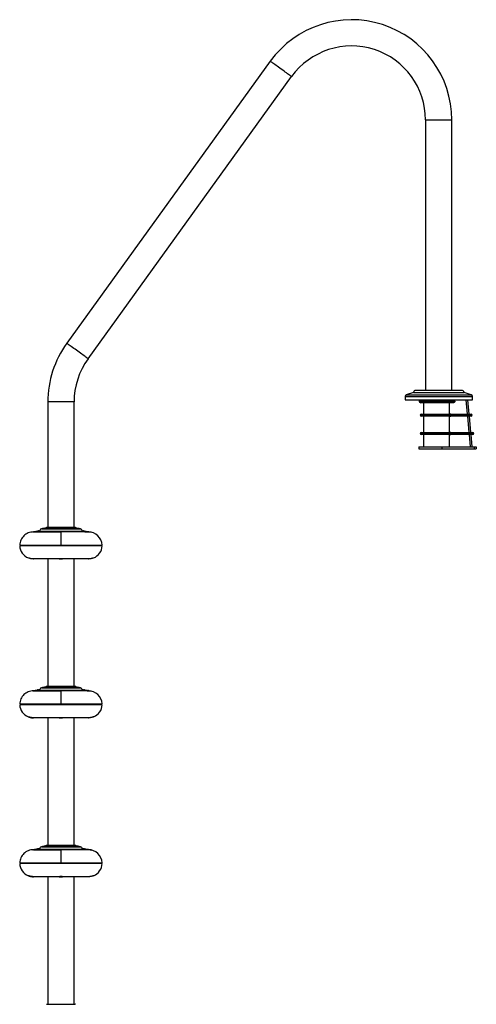
# Model space of a CAD drawing. Units: millimetres. Extents: x 37 to 144, y 40 to 200.
# Drawn here: x 37 to 74, y 119 to 200 of the extents above; entities that cross this region are included whole.
import ezdxf

# ---------------------------------------------------------------- set-up
doc = ezdxf.new("R2010")
doc.units = ezdxf.units.MM

msp = doc.modelspace()

# ---------------------------------------------------------------- linework, layer by layer
at = {"color": 7, "linetype": 'Continuous', "lineweight": 25}
for p, q in [((57.355, 196.322), (40.705, 173.247)), ((42.448, 171.989), (59.098, 195.064)), ((70.055, 191.524), (70.055, 169.399)), ((72.205, 169.399), (72.205, 191.524)), ((69.058, 169.235), (68.478, 169.024)), ((69.058, 169.235), (73.201, 169.235)), ((73.005, 169.399), (69.255, 169.399)), ((73.781, 169.024), (73.201, 169.235)), ((39.155, 168.449), (39.155, 158.166)), ((41.305, 158.166), (41.305, 168.449)), ((68.38, 168.883), (68.38, 168.624)), ((68.38, 168.624), (73.88, 168.624)), ((69.522, 168.624), (69.522, 168.524)), ((72.276, 168.374), (69.672, 168.374)), ((69.88, 168.374), (69.88, 167.449)), ((71.997, 168.374), (71.997, 167.449)), ((72.462, 168.524), (72.462, 168.624)), ((73.493, 167.449), (73.384, 168.624)), ((73.485, 168.624), (73.594, 167.449)), ((73.88, 168.624), (73.88, 168.883)), ((69.69, 167.449), (72.031, 167.449)), ((72.031, 167.299), (69.69, 167.299)), ((69.88, 167.299), (69.88, 165.949)), ((71.997, 167.299), (71.997, 165.949)), ((72.125, 167.449), (72.031, 167.449)), ((72.031, 167.299), (72.125, 167.299)), ((72.078, 167.374), (72.125, 167.374)), ((72.125, 167.374), (72.125, 167.449)), ((72.125, 167.449), (73.791, 167.449)), ((72.125, 167.299), (72.125, 167.374)), ((72.125, 167.374), (73.791, 167.374)), ((73.791, 167.299), (72.125, 167.299)), ((73.632, 165.949), (73.507, 167.299)), ((73.608, 167.299), (73.733, 165.949)), ((73.791, 167.374), (73.791, 167.449)), ((73.791, 167.299), (73.791, 167.374)), ((73.791, 167.374), (73.866, 167.374)), ((69.69, 165.949), (72.031, 165.949)), ((72.031, 165.799), (69.69, 165.799)), ((69.88, 165.799), (69.88, 164.774)), ((71.997, 165.799), (71.997, 164.774)), ((72.125, 165.949), (72.031, 165.949)), ((72.031, 165.799), (72.125, 165.799)), ((72.078, 165.874), (72.125, 165.874)), ((72.125, 165.949), (72.125, 165.874)), ((72.125, 165.949), (73.93, 165.949)), ((72.125, 165.874), (72.125, 165.799)), ((72.125, 165.874), (73.93, 165.874)), ((73.93, 165.799), (72.125, 165.799)), ((73.741, 164.774), (73.646, 165.799)), ((73.747, 165.799), (73.842, 164.774)), ((73.93, 165.874), (73.93, 165.949)), ((73.93, 165.799), (73.93, 165.874)), ((73.93, 165.874), (74.005, 165.874)), ((69.505, 164.774), (69.505, 164.624)), ((69.505, 164.774), (71.381, 164.774)), ((69.505, 164.624), (71.381, 164.624)), ((71.381, 164.774), (71.381, 164.624)), ((71.381, 164.774), (74.036, 164.774)), ((71.381, 164.624), (74.036, 164.624)), ((74.036, 164.774), (74.036, 164.624)), ((74.036, 164.774), (74.205, 164.774)), ((74.036, 164.624), (74.205, 164.624)), ((74.205, 164.774), (74.205, 164.624)), ((38.315, 157.89), (38.385, 157.901)), ((38.385, 157.901), (38.489, 157.915)), ((38.727, 158.084), (38.631, 158.06)), ((38.781, 158.084), (38.73, 158.084)), ((39.052, 158.165), (39.027, 158.159)), ((39.058, 158.166), (41.402, 158.166)), ((40.619, 158.084), (39.841, 158.084)), ((40.543, 158.147), (39.916, 158.147)), ((39.918, 158.159), (40.541, 158.159)), ((41.433, 158.159), (41.408, 158.165)), ((41.73, 158.084), (41.679, 158.084)), ((41.828, 158.06), (41.733, 158.084)), ((41.969, 157.915), (42.074, 157.901)), ((42.074, 157.901), (42.144, 157.89)), ((37.93, 157.824), (37.959, 157.83)), ((37.942, 157.817), (37.976, 157.819)), ((37.976, 157.819), (37.98, 157.819)), ((38.376, 157.839), (38.46, 157.843)), ((38.46, 157.843), (38.48, 157.844)), ((38.48, 157.866), (38.48, 157.813)), ((40.23, 157.813), (40.23, 156.738)), ((41.98, 157.813), (41.98, 157.866)), ((41.98, 157.844), (41.999, 157.843)), ((41.999, 157.843), (42.084, 157.839)), ((42.479, 157.819), (42.484, 157.819)), ((42.484, 157.819), (42.517, 157.817)), ((42.5, 157.83), (42.529, 157.824)), ((42.529, 157.824), (42.702, 157.79)), ((43.604, 156.68), (36.856, 156.68)), ((36.938, 156.738), (36.943, 156.68)), ((37.08, 156.738), (37.081, 156.754)), ((37.08, 156.738), (37.08, 156.754)), ((37.698, 156.754), (37.698, 156.738)), ((37.829, 156.754), (37.829, 156.738)), ((38.798, 156.754), (38.798, 156.738)), ((38.929, 156.754), (38.929, 156.738)), ((43.516, 156.68), (43.522, 156.738)), ((40.092, 155.605), (37.98, 155.605)), ((39.155, 155.605), (39.155, 145.166)), ((40.092, 155.605), (40.367, 155.605)), ((42.48, 155.605), (40.367, 155.605)), ((41.305, 145.166), (41.305, 155.605)), ((42.496, 155.605), (42.498, 155.605)), ((38.727, 145.084), (38.631, 145.06)), ((38.781, 145.084), (38.73, 145.084)), ((39.052, 145.165), (39.027, 145.159)), ((39.058, 145.166), (41.402, 145.166)), ((40.619, 145.084), (39.841, 145.084)), ((40.543, 145.147), (39.916, 145.147)), ((39.918, 145.159), (40.541, 145.159)), ((41.433, 145.159), (41.408, 145.165)), ((41.73, 145.084), (41.679, 145.084)), ((41.828, 145.06), (41.733, 145.084)), ((37.93, 144.824), (37.959, 144.83)), ((37.942, 144.817), (37.976, 144.819)), ((37.976, 144.819), (37.98, 144.819)), ((38.315, 144.89), (38.385, 144.901)), ((38.376, 144.839), (38.46, 144.843)), ((38.385, 144.901), (38.489, 144.915)), ((38.46, 144.843), (38.48, 144.844)), ((38.48, 144.866), (38.48, 144.813)), ((40.23, 144.813), (40.23, 143.738)), ((41.969, 144.915), (42.074, 144.901)), ((41.98, 144.813), (41.98, 144.866)), ((41.98, 144.844), (41.999, 144.843)), ((41.999, 144.843), (42.084, 144.839)), ((42.074, 144.901), (42.144, 144.89)), ((42.479, 144.819), (42.484, 144.819)), ((42.484, 144.819), (42.517, 144.817)), ((42.5, 144.83), (42.529, 144.824)), ((42.529, 144.824), (42.702, 144.79)), ((43.604, 143.68), (36.856, 143.68)), ((36.938, 143.738), (36.943, 143.68)), ((37.08, 143.738), (37.081, 143.754)), ((37.08, 143.738), (37.08, 143.754)), ((37.698, 143.754), (37.698, 143.738)), ((37.829, 143.754), (37.829, 143.738)), ((38.798, 143.754), (38.798, 143.738)), ((38.929, 143.754), (38.929, 143.738)), ((43.516, 143.68), (43.522, 143.738)), ((40.092, 142.605), (37.98, 142.605)), ((39.155, 142.605), (39.155, 132.166)), ((40.092, 142.605), (40.367, 142.605)), ((42.48, 142.605), (40.367, 142.605)), ((41.305, 132.166), (41.305, 142.605)), ((42.496, 142.605), (42.498, 142.605)), ((39.052, 132.165), (39.027, 132.159)), ((39.058, 132.166), (41.402, 132.166)), ((40.543, 132.147), (39.916, 132.147)), ((39.918, 132.159), (40.541, 132.159)), ((41.433, 132.159), (41.408, 132.165)), ((37.93, 131.824), (37.959, 131.83)), ((37.942, 131.817), (37.976, 131.819)), ((37.976, 131.819), (37.98, 131.819)), ((38.315, 131.89), (38.385, 131.901)), ((38.376, 131.839), (38.46, 131.843)), ((38.385, 131.901), (38.489, 131.915)), ((38.46, 131.843), (38.48, 131.844)), ((38.48, 131.866), (38.48, 131.813)), ((38.727, 132.084), (38.631, 132.06)), ((38.781, 132.084), (38.73, 132.084)), ((40.619, 132.084), (39.841, 132.084)), ((40.23, 131.813), (40.23, 130.738)), ((41.73, 132.084), (41.679, 132.084)), ((41.828, 132.06), (41.733, 132.084)), ((41.969, 131.915), (42.074, 131.901)), ((41.98, 131.813), (41.98, 131.866)), ((41.98, 131.844), (41.999, 131.843)), ((41.999, 131.843), (42.084, 131.839)), ((42.074, 131.901), (42.144, 131.89)), ((42.479, 131.819), (42.484, 131.819)), ((42.484, 131.819), (42.517, 131.817)), ((42.5, 131.83), (42.529, 131.824)), ((42.529, 131.824), (42.702, 131.79)), ((43.604, 130.68), (36.856, 130.68)), ((36.938, 130.738), (36.943, 130.68)), ((37.08, 130.738), (37.081, 130.754)), ((37.08, 130.738), (37.08, 130.754)), ((37.698, 130.754), (37.698, 130.738)), ((37.829, 130.754), (37.829, 130.738)), ((38.798, 130.754), (38.798, 130.738)), ((38.929, 130.754), (38.929, 130.738)), ((43.516, 130.68), (43.522, 130.738)), ((40.092, 129.605), (37.98, 129.605)), ((39.155, 129.605), (39.155, 119.166)), ((40.092, 129.605), (40.367, 129.605)), ((42.48, 129.605), (40.367, 129.605)), ((41.305, 119.166), (41.305, 129.605)), ((39.058, 119.166), (41.402, 119.166))]:
    msp.add_line(p, q, dxfattribs=at)
at = {"color": 8, "linetype": 'Continuous', "lineweight": 25}
for p, q in [((70.055, 191.524), (72.205, 191.524)), ((41.305, 168.449), (39.155, 168.449)), ((68.38, 168.883), (73.88, 168.883)), ((68.478, 169.024), (73.781, 169.024)), ((69.522, 168.524), (72.462, 168.524)), ((69.615, 167.374), (72.078, 167.374)), ((69.615, 165.874), (72.078, 165.874)), ((38.631, 158.06), (41.828, 158.06)), ((38.778, 158.084), (38.727, 158.084)), ((39.058, 158.147), (39.017, 158.147)), ((39.027, 158.159), (39.068, 158.159)), ((41.408, 158.165), (39.052, 158.165)), ((39.916, 158.147), (39.916, 158.084)), ((40.543, 158.147), (40.543, 158.084)), ((41.392, 158.159), (41.433, 158.159)), ((41.442, 158.147), (41.401, 158.147)), ((41.733, 158.084), (41.681, 158.084)), ((38.48, 157.866), (41.98, 157.866)), ((38.631, 145.06), (41.828, 145.06)), ((38.778, 145.084), (38.727, 145.084)), ((39.058, 145.147), (39.017, 145.147)), ((39.027, 145.159), (39.068, 145.159)), ((41.408, 145.165), (39.052, 145.165)), ((39.916, 145.147), (39.916, 145.084)), ((40.543, 145.147), (40.543, 145.084)), ((41.392, 145.159), (41.433, 145.159)), ((41.442, 145.147), (41.401, 145.147)), ((41.733, 145.084), (41.681, 145.084)), ((38.48, 144.866), (41.98, 144.866)), ((39.058, 132.147), (39.017, 132.147)), ((39.027, 132.159), (39.068, 132.159)), ((41.408, 132.165), (39.052, 132.165)), ((39.916, 132.147), (39.916, 132.084)), ((40.543, 132.147), (40.543, 132.084)), ((41.392, 132.159), (41.433, 132.159)), ((41.442, 132.147), (41.401, 132.147)), ((38.48, 131.866), (41.98, 131.866)), ((38.631, 132.06), (41.828, 132.06)), ((38.778, 132.084), (38.727, 132.084)), ((41.733, 132.084), (41.681, 132.084))]:
    msp.add_line(p, q, dxfattribs=at)
at = {"color": 8, "linetype": 'Continuous', "lineweight": 25, "flags": 128}
for points in [[(59.098, 195.064), (59.091, 195.07), (59.07, 195.085), (59.035, 195.11), (58.986, 195.145), (58.925, 195.189), (58.853, 195.242), (58.77, 195.301), (58.679, 195.367), (58.58, 195.439), (58.475, 195.514), (58.366, 195.593), (58.255, 195.673), (58.143, 195.754), (58.033, 195.833), (57.926, 195.911), (57.823, 195.984), (57.728, 196.053), (57.641, 196.116), (57.563, 196.172), (57.496, 196.221), (57.441, 196.26), (57.399, 196.29), (57.371, 196.311), (57.357, 196.321), (57.355, 196.322)], [(42.448, 171.989), (42.441, 171.994), (42.42, 172.009), (42.385, 172.035), (42.336, 172.069), (42.275, 172.113), (42.203, 172.166), (42.12, 172.225), (42.029, 172.291), (41.93, 172.363), (41.825, 172.439), (41.716, 172.517), (41.605, 172.597), (41.493, 172.678), (41.383, 172.758), (41.276, 172.835), (41.173, 172.908), (41.078, 172.977), (40.991, 173.04), (40.913, 173.096), (40.846, 173.145), (40.791, 173.184), (40.749, 173.215), (40.721, 173.235), (40.707, 173.245), (40.705, 173.247)]]:
    msp.add_lwpolyline(points, dxfattribs=at)
at = {"color": 7, "linetype": 'Continuous', "lineweight": 25, "flags": 128}
for points in [[(72.078, 167.374), (72.077, 167.389), (72.074, 167.403), (72.07, 167.416), (72.064, 167.427), (72.057, 167.437), (72.049, 167.444), (72.04, 167.448), (72.031, 167.449)], [(72.031, 167.299), (72.04, 167.301), (72.049, 167.305), (72.057, 167.312), (72.064, 167.321), (72.07, 167.333), (72.074, 167.346), (72.077, 167.36), (72.078, 167.374)], [(72.031, 165.949), (72.04, 165.948), (72.049, 165.944), (72.057, 165.937), (72.064, 165.927), (72.07, 165.916), (72.074, 165.903), (72.077, 165.889), (72.078, 165.874)], [(72.078, 165.874), (72.077, 165.86), (72.074, 165.846), (72.07, 165.833), (72.064, 165.821), (72.057, 165.812), (72.049, 165.805), (72.04, 165.801), (72.031, 165.799)], [(38.781, 158.084), (38.781, 158.084), (38.778, 158.084)], [(39.841, 158.084), (39.841, 158.084), (39.842, 158.084), (39.842, 158.084)], [(38.781, 145.084), (38.781, 145.084), (38.778, 145.084)], [(39.841, 145.084), (39.841, 145.084), (39.842, 145.084), (39.842, 145.084)], [(38.781, 132.084), (38.781, 132.084), (38.778, 132.084)], [(39.841, 132.084), (39.841, 132.084), (39.842, 132.084), (39.842, 132.084)]]:
    msp.add_lwpolyline(points, dxfattribs=at)
at = {"color": 7, "linetype": 'Continuous', "lineweight": 25}
for centre, radius, start, end in [((64.005, 191.524), 8.2, 0, 144.18835), ((64.005, 191.524), 6.05, 0, 144.18835), ((47.355, 168.449), 8.2, 144.18835, 180), ((47.355, 168.449), 6.05, 144.18835, 180), ((69.255, 169.199), 0.2, 90, 169.64705), ((73.005, 169.199), 0.2, 10.35295, 90), ((68.53, 168.883), 0.15, 110, 180), ((69.672, 168.524), 0.15, 180, 270), ((73.73, 168.883), 0.15, 0, 70), ((69.69, 167.374), 0.075, 90, 180), ((69.69, 167.374), 0.075, 180, 270), ((73.791, 167.374), 0.075, 0, 90), ((73.791, 167.374), 0.075, 270, 0), ((69.69, 165.874), 0.075, 90, 180), ((69.69, 165.874), 0.075, 180, 270), ((73.93, 165.874), 0.075, 0, 90), ((73.93, 165.874), 0.075, 270, 0), ((38.68, 157.866), 0.2, 104.0483, 180), ((38.73, 158.072), 0.0125, 90, 104.0483), ((39.03, 158.147), 0.0125, 104.0483, 180), ((39.058, 158.141), 0.025, 90, 104.0483), ((39.071, 158.147), 0.0124, 105.32125, 180.64494), ((39.937, 158.149), 0.0215, 151.85049, 185.307), ((40.522, 158.149), 0.0215, 354.693, 28.14951), ((41.388, 158.147), 0.0124, 359.31718, 74.71663), ((41.402, 158.141), 0.025, 75.9517, 90), ((41.43, 158.147), 0.0125, 0, 75.9517), ((41.73, 158.072), 0.0125, 75.9517, 90), ((41.78, 157.866), 0.2, 0, 75.9517), ((42.48, 156.688), 1.125, 2.54732, 90), ((37.98, 156.73), 1.125, 182.54732, 248.37384), ((42.48, 156.73), 1.125, 291.62616, 357.45268), ((37.98, 156.73), 1.125, 269.185, 270), ((42.48, 156.73), 1.125, 270, 270.815), ((38.68, 144.866), 0.2, 104.0483, 180), ((38.73, 145.072), 0.0125, 90, 104.0483), ((39.03, 145.147), 0.0125, 104.0483, 180), ((39.058, 145.141), 0.025, 90, 104.0483), ((39.071, 145.147), 0.0124, 105.32386, 180.64402), ((39.937, 145.149), 0.0215, 151.85217, 185.306), ((40.522, 145.149), 0.0215, 354.694, 28.14783), ((41.388, 145.147), 0.0124, 359.3181, 74.71402), ((41.402, 145.141), 0.025, 75.9517, 90), ((41.43, 145.147), 0.0125, 0, 75.9517), ((41.73, 145.072), 0.0125, 75.9517, 90), ((41.78, 144.866), 0.2, 0, 75.9517), ((42.48, 143.688), 1.125, 2.54732, 90), ((37.98, 143.73), 1.125, 182.54732, 248.37384), ((42.48, 143.73), 1.125, 291.62616, 357.45268), ((37.98, 143.73), 1.125, 269.185, 270), ((42.48, 143.73), 1.125, 270, 270.815), ((39.03, 132.147), 0.0125, 104.0483, 180), ((39.058, 132.141), 0.025, 90, 104.0483), ((39.071, 132.147), 0.0124, 105.31867, 180.64921), ((39.937, 132.149), 0.0215, 151.84899, 185.30918), ((40.522, 132.149), 0.0215, 354.69082, 28.15101), ((41.388, 132.147), 0.0124, 359.31292, 74.7192), ((41.402, 132.141), 0.025, 75.9517, 90), ((41.43, 132.147), 0.0125, 0, 75.9517), ((38.68, 131.866), 0.2, 104.0483, 180), ((38.73, 132.072), 0.0125, 90, 104.0483), ((41.73, 132.072), 0.0125, 75.9517, 90), ((41.78, 131.866), 0.2, 0, 75.9517), ((42.48, 130.688), 1.125, 2.54732, 90), ((37.98, 130.73), 1.125, 182.54732, 248.37384), ((42.48, 130.73), 1.125, 291.62616, 357.45268), ((37.98, 130.73), 1.125, 269.185, 270), ((42.48, 130.73), 1.125, 270, 270.815), ((39.058, 119.141), 0.025, 90, 104.0483), ((41.402, 119.141), 0.025, 75.9517, 90)]:
    msp.add_arc(centre, radius, start, end, dxfattribs=at)
for points, knots in [([(72.462, 168.524), (72.46, 168.51), (72.457, 168.48), (72.434, 168.441), (72.398, 168.408), (72.348, 168.383), (72.305, 168.375), (72.28, 168.375), (72.276, 168.374)], [0, 0, 0, 0, 0.166563, 0.332728, 0.508718, 0.713151, 0.956368, 1, 1, 1, 1]), ([(38.46, 157.843), (38.455, 157.853), (38.447, 157.87), (38.428, 157.889), (38.408, 157.901), (38.393, 157.901), (38.385, 157.901)], [0, 0, 0, 0, 0.261915, 0.498524, 0.735721, 1, 1, 1, 1]), ([(39.068, 158.159), (39.07, 158.159), (39.076, 158.158), (39.064, 158.151), (39.037, 158.141), (38.998, 158.129), (38.949, 158.116), (38.896, 158.104), (38.846, 158.093), (38.806, 158.087), (38.786, 158.084), (38.779, 158.084), (38.778, 158.084)], [0, 0, 0, 0, 0.103048, 0.205966, 0.310597, 0.418769, 0.529891, 0.642076, 0.753165, 0.861726, 0.967528, 1, 1, 1, 1]), ([(39.841, 158.084), (39.825, 158.084), (39.794, 158.085), (39.758, 158.091), (39.734, 158.099), (39.726, 158.11), (39.736, 158.123), (39.762, 158.136), (39.803, 158.147), (39.852, 158.156), (39.892, 158.159), (39.914, 158.159), (39.918, 158.159)], [0, 0, 0, 0, 0.103868, 0.207662, 0.312455, 0.419641, 0.529498, 0.641309, 0.75332, 0.86324, 0.969492, 1, 1, 1, 1]), ([(39.916, 158.147), (39.912, 158.147), (39.892, 158.147), (39.855, 158.144), (39.81, 158.135), (39.773, 158.124), (39.75, 158.111), (39.74, 158.102), (39.743, 158.098), (39.743, 158.098)], [0, 0, 0, 0, 0.051895, 0.232759, 0.420326, 0.612031, 0.80372, 0.99205, 1, 1, 1, 1]), ([(40.541, 158.159), (40.557, 158.159), (40.59, 158.158), (40.639, 158.151), (40.681, 158.141), (40.713, 158.129), (40.731, 158.116), (40.731, 158.104), (40.713, 158.093), (40.679, 158.087), (40.645, 158.084), (40.624, 158.084), (40.619, 158.084)], [0, 0, 0, 0, 0.103045, 0.205965, 0.310592, 0.418764, 0.529889, 0.642075, 0.753164, 0.861725, 0.967525, 1, 1, 1, 1]), ([(40.714, 158.098), (40.715, 158.1), (40.716, 158.106), (40.701, 158.117), (40.672, 158.129), (40.633, 158.139), (40.588, 158.146), (40.558, 158.146), (40.543, 158.147)], [0, 0, 0, 0, 0.094379, 0.284938, 0.470297, 0.649192, 0.824658, 1, 1, 1, 1]), ([(41.681, 158.084), (41.676, 158.084), (41.664, 158.085), (41.628, 158.091), (41.584, 158.099), (41.534, 158.11), (41.483, 158.123), (41.438, 158.136), (41.404, 158.147), (41.386, 158.156), (41.386, 158.159), (41.391, 158.159), (41.392, 158.159)], [0, 0, 0, 0, 0.1038688, 0.207667, 0.3124596, 0.4196412, 0.5295, 0.6413136, 0.7533225, 0.8632374, 0.9694926, 1, 1, 1, 1]), ([(42.074, 157.901), (42.067, 157.901), (42.053, 157.901), (42.031, 157.89), (42.012, 157.87), (42.004, 157.852), (41.999, 157.843)], [0, 0, 0, 0, 0.238896, 0.493198, 0.751128, 1, 1, 1, 1]), ([(37.98, 157.813), (37.908, 157.809), (37.765, 157.801), (37.558, 157.738), (37.367, 157.639), (37.197, 157.506), (37.056, 157.342), (36.949, 157.155), (36.877, 156.952), (36.863, 156.809), (36.856, 156.738)], [0, 0, 0, 0, 0.124999, 0.25, 0.375, 0.5, 0.625, 0.75, 0.875, 1, 1, 1, 1]), ([(37.93, 157.824), (37.932, 157.824), (37.936, 157.824), (37.94, 157.819), (37.942, 157.817)], [0, 0, 0, 0, 0.498556, 1, 1, 1, 1]), ([(37.942, 157.817), (37.942, 157.815), (37.942, 157.813), (37.941, 157.812), (37.941, 157.812)], [0, 0, 0, 0, 0.500015, 1, 1, 1, 1]), ([(37.959, 157.83), (38.002, 157.837), (38.085, 157.852), (38.206, 157.873), (38.278, 157.884), (38.315, 157.89)], [0, 0, 0, 0, 0.343195, 0.668333, 1, 1, 1, 1]), ([(37.959, 157.83), (37.962, 157.829), (37.967, 157.829), (37.973, 157.822), (37.976, 157.819)], [0, 0, 0, 0, 0.50823, 1, 1, 1, 1]), ([(37.976, 157.819), (37.975, 157.817), (37.975, 157.814), (37.975, 157.813), (37.975, 157.813)], [0, 0, 0, 0, 0.500036, 1, 1, 1, 1]), ([(37.98, 157.819), (38.055, 157.823), (38.195, 157.831), (38.318, 157.837), (38.376, 157.839)], [0, 0, 0, 0, 0.534663, 1, 1, 1, 1]), ([(37.98, 157.813), (37.98, 157.813), (37.98, 157.814), (37.98, 157.817), (37.98, 157.819)], [0, 0, 0, 0, 0.499982, 1, 1, 1, 1]), ([(37.98, 157.813), (37.983, 157.813), (37.989, 157.813), (38.043, 157.813), (38.125, 157.813), (38.228, 157.813), (38.344, 157.813), (38.48, 157.813), (38.636, 157.813), (38.808, 157.813), (38.995, 157.813), (39.193, 157.813), (39.419, 157.813), (39.674, 157.813), (39.952, 157.813), (40.138, 157.813), (40.23, 157.813)], [0, 0, 0, 0, 0.077631, 0.157664, 0.239951, 0.304276, 0.368607, 0.4343, 0.5, 0.565693, 0.631393, 0.695717, 0.760049, 0.84233, 0.922365, 1, 1, 1, 1]), ([(38.376, 157.839), (38.372, 157.848), (38.364, 157.863), (38.349, 157.88), (38.332, 157.89), (38.321, 157.89), (38.315, 157.89)], [0, 0, 0, 0, 0.258937, 0.498022, 0.737932, 1, 1, 1, 1]), ([(38.376, 157.839), (38.378, 157.834), (38.381, 157.825), (38.389, 157.815), (38.395, 157.813), (38.399, 157.813)], [0, 0, 0, 0, 0.338158, 0.634651, 1, 1, 1, 1]), ([(42.48, 157.813), (42.476, 157.813), (42.47, 157.813), (42.416, 157.813), (42.334, 157.813), (42.231, 157.813), (42.115, 157.813), (41.979, 157.813), (41.823, 157.813), (41.651, 157.813), (41.464, 157.813), (41.266, 157.813), (41.04, 157.813), (40.785, 157.813), (40.507, 157.813), (40.321, 157.813), (40.23, 157.813)], [0, 0, 0, 0, 0.077635, 0.15767, 0.239951, 0.304283, 0.368607, 0.434308, 0.5, 0.5657, 0.631394, 0.695725, 0.760049, 0.842336, 0.922369, 1, 1, 1, 1]), ([(42.084, 157.839), (42.082, 157.836), (42.08, 157.828), (42.074, 157.82), (42.068, 157.814), (42.063, 157.813), (42.06, 157.813)], [0, 0, 0, 0, 0.233032, 0.493331, 0.735595, 1, 1, 1, 1]), ([(42.144, 157.89), (42.139, 157.89), (42.127, 157.89), (42.111, 157.88), (42.095, 157.863), (42.088, 157.848), (42.084, 157.839)], [0, 0, 0, 0, 0.262119, 0.502012, 0.741101, 1, 1, 1, 1]), ([(42.084, 157.839), (42.143, 157.836), (42.266, 157.83), (42.406, 157.823), (42.479, 157.819)], [0, 0, 0, 0, 0.479576, 1, 1, 1, 1]), ([(42.144, 157.89), (42.172, 157.886), (42.226, 157.877), (42.315, 157.862), (42.407, 157.847), (42.469, 157.835), (42.5, 157.83)], [0, 0, 0, 0, 0.248096, 0.498335, 0.748969, 1, 1, 1, 1]), ([(42.5, 157.83), (42.498, 157.829), (42.493, 157.829), (42.487, 157.822), (42.484, 157.819)], [0, 0, 0, 0, 0.497978, 1, 1, 1, 1]), ([(42.484, 157.819), (42.484, 157.817), (42.484, 157.814), (42.484, 157.813), (42.484, 157.813)], [0, 0, 0, 0, 0.499983, 1, 1, 1, 1]), ([(42.517, 157.817), (42.519, 157.819), (42.524, 157.824), (42.528, 157.824), (42.529, 157.824)], [0, 0, 0, 0, 0.50143, 1, 1, 1, 1]), ([(42.517, 157.817), (42.517, 157.815), (42.517, 157.813), (42.518, 157.812), (42.518, 157.812)], [0, 0, 0, 0, 0.500041, 1, 1, 1, 1]), ([(36.856, 156.738), (36.858, 156.738), (36.864, 156.738), (36.909, 156.738), (36.982, 156.738), (37.089, 156.738), (37.228, 156.738), (37.401, 156.738), (37.606, 156.738), (37.84, 156.738), (38.099, 156.738), (38.379, 156.738), (38.676, 156.738), (38.982, 156.738), (39.296, 156.738), (39.609, 156.738), (39.921, 156.738), (40.127, 156.738), (40.23, 156.738)], [0, 0, 0, 0, 0.05825, 0.116497, 0.17824, 0.239988, 0.303803, 0.368625, 0.434138, 0.5, 0.565862, 0.631375, 0.696197, 0.760012, 0.821755, 0.883503, 0.941748, 1, 1, 1, 1]), ([(40.23, 156.738), (40.356, 156.738), (40.609, 156.738), (40.984, 156.738), (41.349, 156.738), (41.7, 156.738), (42.032, 156.738), (42.342, 156.738), (42.624, 156.738), (42.877, 156.738), (43.097, 156.738), (43.279, 156.738), (43.424, 156.738), (43.527, 156.738), (43.591, 156.738), (43.6, 156.738), (43.604, 156.738)], [0, 0, 0, 0, 0.0715152, 0.1432585, 0.2147741, 0.2862891, 0.3580326, 0.4295478, 0.5010631, 0.5728066, 0.644322, 0.7158372, 0.7875805, 0.8590958, 0.9295478, 1, 1, 1, 1]), ([(37.964, 155.605), (37.961, 155.605), (37.957, 155.605), (37.923, 155.607), (37.872, 155.61), (37.81, 155.619), (37.743, 155.631), (37.678, 155.648), (37.621, 155.665), (37.581, 155.679), (37.566, 155.684), (37.565, 155.684), (37.565, 155.684)], [0, 0, 0, 0, 0.106256, 0.212537, 0.3185, 0.423707, 0.529182, 0.637148, 0.74851, 0.860578, 0.968426, 1, 1, 1, 1]), ([(40.367, 155.605), (40.366, 155.605), (40.365, 155.606), (40.349, 155.608), (40.323, 155.61), (40.288, 155.612), (40.243, 155.614), (40.196, 155.613), (40.153, 155.611), (40.119, 155.608), (40.097, 155.606), (40.092, 155.605), (40.092, 155.605), (40.092, 155.605)], [0, 0, 0, 0, 0.083922, 0.188278, 0.259516, 0.364845, 0.470191, 0.575121, 0.679822, 0.784967, 0.890535, 0.995766, 1, 1, 1, 1]), ([(42.894, 155.684), (42.892, 155.684), (42.888, 155.682), (42.857, 155.671), (42.809, 155.656), (42.747, 155.639), (42.678, 155.624), (42.61, 155.613), (42.554, 155.608), (42.514, 155.606), (42.497, 155.605), (42.496, 155.605), (42.496, 155.605)], [0, 0, 0, 0, 0.101936, 0.203768, 0.308901, 0.419367, 0.531664, 0.641425, 0.747768, 0.85285, 0.958476, 1, 1, 1, 1]), ([(39.068, 145.159), (39.07, 145.159), (39.076, 145.158), (39.064, 145.151), (39.037, 145.141), (38.998, 145.129), (38.949, 145.116), (38.896, 145.104), (38.846, 145.093), (38.806, 145.087), (38.786, 145.084), (38.779, 145.084), (38.778, 145.084)], [0, 0, 0, 0, 0.103048, 0.205966, 0.310597, 0.418769, 0.529891, 0.642076, 0.753165, 0.861726, 0.967528, 1, 1, 1, 1]), ([(39.841, 145.084), (39.825, 145.084), (39.794, 145.085), (39.758, 145.091), (39.734, 145.099), (39.726, 145.11), (39.736, 145.123), (39.762, 145.136), (39.803, 145.147), (39.852, 145.156), (39.892, 145.159), (39.914, 145.159), (39.918, 145.159)], [0, 0, 0, 0, 0.103868, 0.207662, 0.312455, 0.419641, 0.529498, 0.641309, 0.753321, 0.86324, 0.969492, 1, 1, 1, 1]), ([(39.916, 145.147), (39.912, 145.147), (39.892, 145.147), (39.855, 145.144), (39.81, 145.135), (39.773, 145.124), (39.75, 145.111), (39.74, 145.102), (39.743, 145.098), (39.743, 145.098)], [0, 0, 0, 0, 0.051895, 0.232759, 0.420326, 0.612032, 0.80372, 0.99205, 1, 1, 1, 1]), ([(40.541, 145.159), (40.557, 145.159), (40.59, 145.158), (40.639, 145.151), (40.681, 145.141), (40.713, 145.129), (40.731, 145.116), (40.731, 145.104), (40.713, 145.093), (40.679, 145.087), (40.645, 145.084), (40.624, 145.084), (40.619, 145.084)], [0, 0, 0, 0, 0.103045, 0.205965, 0.310592, 0.418765, 0.529889, 0.642075, 0.753164, 0.861725, 0.967525, 1, 1, 1, 1]), ([(40.714, 145.098), (40.715, 145.1), (40.716, 145.106), (40.701, 145.117), (40.672, 145.129), (40.633, 145.139), (40.588, 145.146), (40.558, 145.146), (40.543, 145.147)], [0, 0, 0, 0, 0.094378, 0.2849376, 0.4702963, 0.6491914, 0.824658, 1, 1, 1, 1]), ([(41.681, 145.084), (41.676, 145.084), (41.664, 145.085), (41.628, 145.091), (41.584, 145.099), (41.534, 145.11), (41.483, 145.123), (41.438, 145.136), (41.404, 145.147), (41.386, 145.156), (41.386, 145.159), (41.391, 145.159), (41.392, 145.159)], [0, 0, 0, 0, 0.103869, 0.207667, 0.31246, 0.419641, 0.5295, 0.641314, 0.753323, 0.863237, 0.969493, 1, 1, 1, 1]), ([(37.98, 144.813), (37.908, 144.809), (37.765, 144.801), (37.558, 144.738), (37.367, 144.639), (37.197, 144.506), (37.056, 144.342), (36.949, 144.155), (36.877, 143.952), (36.863, 143.809), (36.856, 143.738)], [0, 0, 0, 0, 0.1249992, 0.25, 0.3750001, 0.5000001, 0.6249996, 0.7499999, 0.8749998, 1, 1, 1, 1]), ([(37.93, 144.824), (37.932, 144.824), (37.936, 144.824), (37.94, 144.819), (37.942, 144.817)], [0, 0, 0, 0, 0.498556, 1, 1, 1, 1]), ([(37.942, 144.817), (37.942, 144.815), (37.942, 144.813), (37.941, 144.812), (37.941, 144.812)], [0, 0, 0, 0, 0.500017, 1, 1, 1, 1]), ([(37.959, 144.83), (38.002, 144.837), (38.085, 144.852), (38.206, 144.873), (38.278, 144.884), (38.315, 144.89)], [0, 0, 0, 0, 0.343195, 0.668333, 1, 1, 1, 1]), ([(37.959, 144.83), (37.962, 144.829), (37.967, 144.829), (37.973, 144.822), (37.976, 144.819)], [0, 0, 0, 0, 0.5082307, 1, 1, 1, 1]), ([(37.976, 144.819), (37.975, 144.817), (37.975, 144.814), (37.975, 144.813), (37.975, 144.813)], [0, 0, 0, 0, 0.500033, 1, 1, 1, 1]), ([(37.98, 144.819), (38.055, 144.823), (38.195, 144.831), (38.318, 144.837), (38.376, 144.839)], [0, 0, 0, 0, 0.534663, 1, 1, 1, 1]), ([(37.98, 144.813), (37.98, 144.813), (37.98, 144.814), (37.98, 144.817), (37.98, 144.819)], [0, 0, 0, 0, 0.499986, 1, 1, 1, 1]), ([(37.98, 144.813), (37.983, 144.813), (37.989, 144.813), (38.043, 144.813), (38.125, 144.813), (38.228, 144.813), (38.344, 144.813), (38.48, 144.813), (38.636, 144.813), (38.808, 144.813), (38.995, 144.813), (39.193, 144.813), (39.419, 144.813), (39.674, 144.813), (39.952, 144.813), (40.138, 144.813), (40.23, 144.813)], [0, 0, 0, 0, 0.077631, 0.157664, 0.239951, 0.304276, 0.368607, 0.4343, 0.5, 0.565693, 0.631393, 0.695717, 0.760049, 0.84233, 0.922365, 1, 1, 1, 1]), ([(38.376, 144.839), (38.372, 144.848), (38.364, 144.863), (38.349, 144.88), (38.332, 144.89), (38.321, 144.89), (38.315, 144.89)], [0, 0, 0, 0, 0.258935, 0.498019, 0.737931, 1, 1, 1, 1]), ([(38.376, 144.839), (38.378, 144.834), (38.381, 144.825), (38.389, 144.815), (38.395, 144.813), (38.399, 144.813)], [0, 0, 0, 0, 0.338149, 0.634648, 1, 1, 1, 1]), ([(38.46, 144.843), (38.455, 144.853), (38.447, 144.87), (38.428, 144.889), (38.408, 144.901), (38.393, 144.901), (38.385, 144.901)], [0, 0, 0, 0, 0.261915, 0.498523, 0.735722, 1, 1, 1, 1]), ([(42.48, 144.813), (42.476, 144.813), (42.47, 144.813), (42.416, 144.813), (42.334, 144.813), (42.231, 144.813), (42.115, 144.813), (41.979, 144.813), (41.823, 144.813), (41.651, 144.813), (41.464, 144.813), (41.266, 144.813), (41.04, 144.813), (40.785, 144.813), (40.507, 144.813), (40.321, 144.813), (40.23, 144.813)], [0, 0, 0, 0, 0.077635, 0.15767, 0.239951, 0.304283, 0.368607, 0.434308, 0.5, 0.5657, 0.631394, 0.695725, 0.760049, 0.842336, 0.922369, 1, 1, 1, 1]), ([(42.074, 144.901), (42.067, 144.901), (42.053, 144.901), (42.031, 144.89), (42.012, 144.87), (42.004, 144.852), (41.999, 144.843)], [0, 0, 0, 0, 0.2388962, 0.4932017, 0.7511324, 1, 1, 1, 1]), ([(42.084, 144.839), (42.082, 144.836), (42.08, 144.828), (42.074, 144.82), (42.068, 144.814), (42.063, 144.813), (42.06, 144.813)], [0, 0, 0, 0, 0.233033, 0.493332, 0.735595, 1, 1, 1, 1]), ([(42.144, 144.89), (42.139, 144.89), (42.127, 144.89), (42.111, 144.88), (42.095, 144.863), (42.088, 144.848), (42.084, 144.839)], [0, 0, 0, 0, 0.262118, 0.502011, 0.741101, 1, 1, 1, 1]), ([(42.084, 144.839), (42.143, 144.836), (42.266, 144.83), (42.406, 144.823), (42.479, 144.819)], [0, 0, 0, 0, 0.479576, 1, 1, 1, 1]), ([(42.144, 144.89), (42.172, 144.886), (42.226, 144.877), (42.315, 144.862), (42.407, 144.847), (42.469, 144.835), (42.5, 144.83)], [0, 0, 0, 0, 0.248096, 0.498335, 0.748969, 1, 1, 1, 1]), ([(42.5, 144.83), (42.498, 144.829), (42.493, 144.829), (42.487, 144.822), (42.484, 144.819)], [0, 0, 0, 0, 0.49798, 1, 1, 1, 1]), ([(42.484, 144.819), (42.484, 144.817), (42.484, 144.814), (42.484, 144.813), (42.484, 144.813)], [0, 0, 0, 0, 0.499983, 1, 1, 1, 1]), ([(42.517, 144.817), (42.519, 144.819), (42.524, 144.824), (42.528, 144.824), (42.529, 144.824)], [0, 0, 0, 0, 0.50143, 1, 1, 1, 1]), ([(42.517, 144.817), (42.517, 144.815), (42.517, 144.813), (42.518, 144.812), (42.518, 144.812)], [0, 0, 0, 0, 0.500044, 1, 1, 1, 1]), ([(36.856, 143.738), (36.858, 143.738), (36.864, 143.738), (36.909, 143.738), (36.982, 143.738), (37.089, 143.738), (37.228, 143.738), (37.401, 143.738), (37.606, 143.738), (37.84, 143.738), (38.099, 143.738), (38.379, 143.738), (38.676, 143.738), (38.982, 143.738), (39.296, 143.738), (39.609, 143.738), (39.921, 143.738), (40.127, 143.738), (40.23, 143.738)], [0, 0, 0, 0, 0.05825, 0.116497, 0.17824, 0.239988, 0.303803, 0.368625, 0.434138, 0.5, 0.565862, 0.631375, 0.696197, 0.760012, 0.821755, 0.883503, 0.941748, 1, 1, 1, 1]), ([(40.23, 143.738), (40.356, 143.738), (40.609, 143.738), (40.984, 143.738), (41.349, 143.738), (41.7, 143.738), (42.032, 143.738), (42.342, 143.738), (42.624, 143.738), (42.877, 143.738), (43.097, 143.738), (43.279, 143.738), (43.424, 143.738), (43.527, 143.738), (43.591, 143.738), (43.6, 143.738), (43.604, 143.738)], [0, 0, 0, 0, 0.0715152, 0.1432585, 0.2147741, 0.2862891, 0.3580326, 0.4295478, 0.5010631, 0.5728066, 0.644322, 0.7158372, 0.7875805, 0.8590958, 0.9295478, 1, 1, 1, 1]), ([(37.964, 142.605), (37.961, 142.605), (37.957, 142.605), (37.923, 142.607), (37.872, 142.61), (37.81, 142.619), (37.743, 142.631), (37.678, 142.648), (37.621, 142.665), (37.581, 142.679), (37.566, 142.684), (37.565, 142.684), (37.565, 142.684)], [0, 0, 0, 0, 0.1062564, 0.2125371, 0.3184998, 0.4237069, 0.5291819, 0.6371476, 0.7485102, 0.8605783, 0.9684257, 1, 1, 1, 1]), ([(37.565, 142.684), (37.567, 142.684), (37.571, 142.682), (37.602, 142.67), (37.649, 142.654), (37.711, 142.637), (37.781, 142.622), (37.848, 142.612), (37.905, 142.607), (37.944, 142.606), (37.954, 142.606), (37.958, 142.605)], [0, 0, 0, 0, 0.107982, 0.21583, 0.327807, 0.446017, 0.565644, 0.68192, 0.794762, 0.906699, 1, 1, 1, 1]), ([(40.367, 142.605), (40.366, 142.605), (40.365, 142.606), (40.349, 142.608), (40.323, 142.61), (40.288, 142.612), (40.243, 142.614), (40.196, 142.613), (40.153, 142.611), (40.119, 142.608), (40.097, 142.606), (40.092, 142.605), (40.092, 142.605), (40.092, 142.605)], [0, 0, 0, 0, 0.083922, 0.188278, 0.259516, 0.364845, 0.470191, 0.575121, 0.679822, 0.784967, 0.890535, 0.995766, 1, 1, 1, 1]), ([(42.894, 142.684), (42.892, 142.684), (42.888, 142.682), (42.857, 142.671), (42.809, 142.656), (42.747, 142.639), (42.678, 142.624), (42.61, 142.613), (42.554, 142.608), (42.514, 142.606), (42.497, 142.605), (42.496, 142.605), (42.496, 142.605)], [0, 0, 0, 0, 0.101936, 0.203768, 0.308901, 0.419367, 0.531665, 0.641425, 0.747768, 0.85285, 0.958476, 1, 1, 1, 1]), ([(39.068, 132.159), (39.07, 132.159), (39.076, 132.158), (39.064, 132.151), (39.037, 132.141), (38.998, 132.129), (38.949, 132.116), (38.896, 132.104), (38.846, 132.093), (38.806, 132.087), (38.786, 132.084), (38.779, 132.084), (38.778, 132.084)], [0, 0, 0, 0, 0.103048, 0.205966, 0.310597, 0.418769, 0.529891, 0.642076, 0.753165, 0.861726, 0.967528, 1, 1, 1, 1]), ([(39.841, 132.084), (39.825, 132.084), (39.794, 132.085), (39.758, 132.091), (39.734, 132.099), (39.726, 132.11), (39.736, 132.123), (39.762, 132.136), (39.803, 132.147), (39.852, 132.156), (39.892, 132.159), (39.914, 132.159), (39.918, 132.159)], [0, 0, 0, 0, 0.103868, 0.207662, 0.312455, 0.419641, 0.529497, 0.641309, 0.753321, 0.86324, 0.969492, 1, 1, 1, 1]), ([(39.916, 132.147), (39.912, 132.147), (39.892, 132.147), (39.855, 132.144), (39.81, 132.135), (39.773, 132.124), (39.75, 132.111), (39.74, 132.102), (39.743, 132.098), (39.743, 132.098)], [0, 0, 0, 0, 0.051895, 0.232759, 0.420327, 0.612032, 0.80372, 0.99205, 1, 1, 1, 1]), ([(40.541, 132.159), (40.557, 132.159), (40.59, 132.158), (40.639, 132.151), (40.681, 132.141), (40.713, 132.129), (40.731, 132.116), (40.731, 132.104), (40.713, 132.093), (40.679, 132.087), (40.645, 132.084), (40.624, 132.084), (40.619, 132.084)], [0, 0, 0, 0, 0.103045, 0.205965, 0.310592, 0.418764, 0.529889, 0.642075, 0.753164, 0.861725, 0.967525, 1, 1, 1, 1]), ([(40.714, 132.098), (40.715, 132.1), (40.716, 132.106), (40.701, 132.117), (40.672, 132.129), (40.633, 132.139), (40.588, 132.146), (40.558, 132.146), (40.543, 132.147)], [0, 0, 0, 0, 0.094379, 0.284938, 0.470297, 0.649192, 0.824658, 1, 1, 1, 1]), ([(41.681, 132.084), (41.676, 132.084), (41.664, 132.085), (41.628, 132.091), (41.584, 132.099), (41.534, 132.11), (41.483, 132.123), (41.438, 132.136), (41.404, 132.147), (41.386, 132.156), (41.386, 132.159), (41.391, 132.159), (41.392, 132.159)], [0, 0, 0, 0, 0.103869, 0.207667, 0.31246, 0.419641, 0.5295, 0.641314, 0.753323, 0.863237, 0.969493, 1, 1, 1, 1]), ([(37.98, 131.813), (37.908, 131.809), (37.765, 131.801), (37.558, 131.738), (37.367, 131.639), (37.197, 131.506), (37.056, 131.342), (36.949, 131.155), (36.877, 130.952), (36.863, 130.809), (36.856, 130.738)], [0, 0, 0, 0, 0.124999, 0.25, 0.375, 0.5, 0.625, 0.75, 0.875, 1, 1, 1, 1]), ([(37.93, 131.824), (37.932, 131.824), (37.936, 131.824), (37.94, 131.819), (37.942, 131.817)], [0, 0, 0, 0, 0.498553, 1, 1, 1, 1]), ([(37.942, 131.817), (37.942, 131.815), (37.942, 131.813), (37.941, 131.812), (37.941, 131.812)], [0, 0, 0, 0, 0.500012, 1, 1, 1, 1]), ([(37.959, 131.83), (38.002, 131.837), (38.085, 131.852), (38.206, 131.873), (38.278, 131.884), (38.315, 131.89)], [0, 0, 0, 0, 0.343195, 0.668333, 1, 1, 1, 1]), ([(37.959, 131.83), (37.962, 131.829), (37.967, 131.829), (37.973, 131.822), (37.976, 131.819)], [0, 0, 0, 0, 0.508231, 1, 1, 1, 1]), ([(37.976, 131.819), (37.975, 131.817), (37.975, 131.814), (37.975, 131.813), (37.975, 131.813)], [0, 0, 0, 0, 0.500033, 1, 1, 1, 1]), ([(37.98, 131.819), (38.055, 131.823), (38.195, 131.831), (38.318, 131.837), (38.376, 131.839)], [0, 0, 0, 0, 0.534663, 1, 1, 1, 1]), ([(37.98, 131.813), (37.98, 131.813), (37.98, 131.814), (37.98, 131.817), (37.98, 131.819)], [0, 0, 0, 0, 0.499984, 1, 1, 1, 1]), ([(37.98, 131.813), (37.983, 131.813), (37.989, 131.813), (38.043, 131.813), (38.125, 131.813), (38.228, 131.813), (38.344, 131.813), (38.48, 131.813), (38.636, 131.813), (38.808, 131.813), (38.995, 131.813), (39.193, 131.813), (39.419, 131.813), (39.674, 131.813), (39.952, 131.813), (40.138, 131.813), (40.23, 131.813)], [0, 0, 0, 0, 0.077631, 0.157664, 0.239951, 0.304276, 0.368607, 0.4343, 0.5, 0.565693, 0.631393, 0.695717, 0.760049, 0.84233, 0.922365, 1, 1, 1, 1]), ([(38.376, 131.839), (38.372, 131.848), (38.364, 131.863), (38.349, 131.88), (38.332, 131.89), (38.321, 131.89), (38.315, 131.89)], [0, 0, 0, 0, 0.258939, 0.498022, 0.737932, 1, 1, 1, 1]), ([(38.376, 131.839), (38.378, 131.834), (38.381, 131.825), (38.389, 131.815), (38.395, 131.813), (38.399, 131.813)], [0, 0, 0, 0, 0.338152, 0.634646, 1, 1, 1, 1]), ([(38.46, 131.843), (38.455, 131.853), (38.447, 131.87), (38.428, 131.889), (38.408, 131.901), (38.393, 131.901), (38.385, 131.901)], [0, 0, 0, 0, 0.2619139, 0.4985273, 0.7357229, 1, 1, 1, 1]), ([(42.48, 131.813), (42.476, 131.813), (42.47, 131.813), (42.416, 131.813), (42.334, 131.813), (42.231, 131.813), (42.115, 131.813), (41.979, 131.813), (41.823, 131.813), (41.651, 131.813), (41.464, 131.813), (41.266, 131.813), (41.04, 131.813), (40.785, 131.813), (40.507, 131.813), (40.321, 131.813), (40.23, 131.813)], [0, 0, 0, 0, 0.077635, 0.15767, 0.239951, 0.304283, 0.368607, 0.434308, 0.5, 0.5657, 0.631394, 0.695725, 0.760049, 0.842336, 0.922369, 1, 1, 1, 1]), ([(42.074, 131.901), (42.067, 131.901), (42.053, 131.901), (42.031, 131.89), (42.012, 131.87), (42.004, 131.852), (41.999, 131.843)], [0, 0, 0, 0, 0.238897, 0.4932, 0.751127, 1, 1, 1, 1]), ([(42.084, 131.839), (42.082, 131.836), (42.08, 131.828), (42.074, 131.82), (42.068, 131.814), (42.063, 131.813), (42.06, 131.813)], [0, 0, 0, 0, 0.233023, 0.493332, 0.735595, 1, 1, 1, 1]), ([(42.144, 131.89), (42.139, 131.89), (42.127, 131.89), (42.111, 131.88), (42.095, 131.863), (42.088, 131.848), (42.084, 131.839)], [0, 0, 0, 0, 0.262118, 0.50201, 0.741096, 1, 1, 1, 1]), ([(42.084, 131.839), (42.143, 131.836), (42.266, 131.83), (42.406, 131.823), (42.479, 131.819)], [0, 0, 0, 0, 0.479576, 1, 1, 1, 1]), ([(42.144, 131.89), (42.172, 131.886), (42.226, 131.877), (42.315, 131.862), (42.407, 131.847), (42.469, 131.835), (42.5, 131.83)], [0, 0, 0, 0, 0.248097, 0.498334, 0.748969, 1, 1, 1, 1]), ([(42.5, 131.83), (42.498, 131.829), (42.493, 131.829), (42.487, 131.822), (42.484, 131.819)], [0, 0, 0, 0, 0.497983, 1, 1, 1, 1]), ([(42.484, 131.819), (42.484, 131.817), (42.484, 131.814), (42.484, 131.813), (42.484, 131.813)], [0, 0, 0, 0, 0.499988, 1, 1, 1, 1]), ([(42.517, 131.817), (42.519, 131.819), (42.524, 131.824), (42.528, 131.824), (42.529, 131.824)], [0, 0, 0, 0, 0.501431, 1, 1, 1, 1]), ([(42.517, 131.817), (42.517, 131.815), (42.517, 131.813), (42.518, 131.812), (42.518, 131.812)], [0, 0, 0, 0, 0.500044, 1, 1, 1, 1]), ([(36.856, 130.738), (36.858, 130.738), (36.864, 130.738), (36.909, 130.738), (36.982, 130.738), (37.089, 130.738), (37.228, 130.738), (37.401, 130.738), (37.606, 130.738), (37.84, 130.738), (38.099, 130.738), (38.379, 130.738), (38.676, 130.738), (38.982, 130.738), (39.296, 130.738), (39.609, 130.738), (39.921, 130.738), (40.127, 130.738), (40.23, 130.738)], [0, 0, 0, 0, 0.05825, 0.116497, 0.17824, 0.239988, 0.303803, 0.368625, 0.434138, 0.5, 0.565862, 0.631375, 0.696197, 0.760012, 0.821755, 0.883503, 0.941748, 1, 1, 1, 1]), ([(40.23, 130.738), (40.356, 130.738), (40.609, 130.738), (40.984, 130.738), (41.349, 130.738), (41.7, 130.738), (42.032, 130.738), (42.342, 130.738), (42.624, 130.738), (42.877, 130.738), (43.097, 130.738), (43.279, 130.738), (43.424, 130.738), (43.527, 130.738), (43.591, 130.738), (43.6, 130.738), (43.604, 130.738)], [0, 0, 0, 0, 0.0715152, 0.1432585, 0.2147741, 0.2862891, 0.3580326, 0.4295478, 0.5010631, 0.5728066, 0.644322, 0.7158372, 0.7875805, 0.8590958, 0.9295478, 1, 1, 1, 1]), ([(37.964, 129.605), (37.961, 129.605), (37.957, 129.605), (37.923, 129.607), (37.872, 129.61), (37.81, 129.619), (37.743, 129.631), (37.678, 129.648), (37.621, 129.665), (37.581, 129.679), (37.566, 129.684), (37.565, 129.684), (37.565, 129.684)], [0, 0, 0, 0, 0.106256, 0.212537, 0.3185, 0.423707, 0.529182, 0.637148, 0.74851, 0.860578, 0.968426, 1, 1, 1, 1]), ([(37.565, 129.684), (37.567, 129.684), (37.571, 129.682), (37.602, 129.67), (37.649, 129.654), (37.711, 129.637), (37.781, 129.622), (37.848, 129.612), (37.904, 129.607), (37.94, 129.606), (37.949, 129.606), (37.951, 129.606)], [0, 0, 0, 0, 0.112493, 0.224849, 0.341504, 0.464653, 0.589279, 0.710412, 0.82797, 0.944584, 1, 1, 1, 1]), ([(40.367, 129.605), (40.366, 129.605), (40.365, 129.606), (40.349, 129.608), (40.323, 129.61), (40.288, 129.612), (40.243, 129.614), (40.196, 129.613), (40.153, 129.611), (40.119, 129.608), (40.097, 129.606), (40.092, 129.605), (40.092, 129.605), (40.092, 129.605)], [0, 0, 0, 0, 0.083922, 0.188278, 0.259516, 0.364845, 0.470191, 0.575121, 0.679822, 0.784967, 0.890535, 0.995766, 1, 1, 1, 1]), ([(42.894, 129.684), (42.892, 129.684), (42.888, 129.682), (42.857, 129.671), (42.809, 129.656), (42.747, 129.639), (42.678, 129.624), (42.61, 129.613), (42.554, 129.608), (42.514, 129.606), (42.497, 129.605), (42.496, 129.605), (42.496, 129.605)], [0, 0, 0, 0, 0.101936, 0.203767, 0.308901, 0.419367, 0.531664, 0.641425, 0.747768, 0.852851, 0.958476, 1, 1, 1, 1])]:
    msp.add_open_spline(points, degree=3, knots=knots, dxfattribs=at)
at = {"color": 8, "linetype": 'Continuous', "lineweight": 25}
for points, knots in [([(38.46, 157.843), (38.461, 157.839), (38.464, 157.83), (38.471, 157.821), (38.477, 157.817), (38.48, 157.816)], [0, 0, 0, 0, 0.340463, 0.696341, 1, 1, 1, 1]), ([(41.999, 157.843), (41.998, 157.839), (41.995, 157.83), (41.988, 157.821), (41.982, 157.817), (41.98, 157.816)], [0, 0, 0, 0, 0.340594, 0.696546, 1, 1, 1, 1]), ([(38.46, 144.843), (38.461, 144.839), (38.464, 144.83), (38.471, 144.821), (38.477, 144.817), (38.48, 144.816)], [0, 0, 0, 0, 0.34045, 0.696338, 1, 1, 1, 1]), ([(41.999, 144.843), (41.998, 144.839), (41.995, 144.83), (41.988, 144.821), (41.982, 144.817), (41.98, 144.816)], [0, 0, 0, 0, 0.3406, 0.696544, 1, 1, 1, 1]), ([(38.46, 131.843), (38.461, 131.839), (38.464, 131.83), (38.471, 131.821), (38.477, 131.817), (38.48, 131.816)], [0, 0, 0, 0, 0.340453, 0.696343, 1, 1, 1, 1]), ([(41.999, 131.843), (41.998, 131.839), (41.995, 131.83), (41.988, 131.821), (41.982, 131.817), (41.98, 131.816)], [0, 0, 0, 0, 0.340611, 0.69654, 1, 1, 1, 1])]:
    msp.add_open_spline(points, degree=3, knots=knots, dxfattribs=at)

doc.saveas('drawing.dxf')
